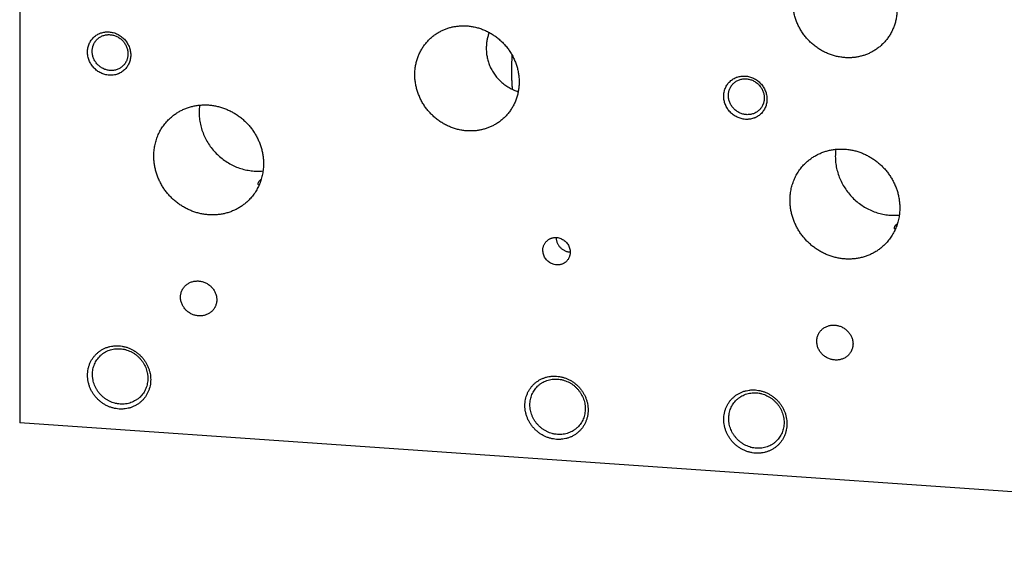
# Model space of a CAD drawing. Units: inches. Extents: x 0.3 to 21.7, y 0.3 to 16.7.
# Drawn here: x 6 to 10.7, y 5.9 to 8.5 of the extents above; entities that cross this region are included whole.
import ezdxf

# ---------------------------------------------------------------- set-up
doc = ezdxf.new("R2010")
doc.units = ezdxf.units.IN
doc.header["$LTSCALE"] = 1.21
doc.header["$MEASUREMENT"] = 0
doc.layers.get('0').update_dxf_attribs({"linetype": 'CONTINUOUS'})

msp = doc.modelspace()

# ---------------------------------------------------------------- linework, layer by layer
at = {"color": 7, "linetype": 'CONTINUOUS'}
for p, q in [((5.9559, 10.3356), (5.9559, 6.5198)), ((6.7374, 7.1247), (6.7372, 7.1302)), ((6.913, 7.1235), (6.9132, 7.118)), ((9.8283, 6.9103), (9.8281, 6.9159)), ((10.004, 6.9092), (10.0042, 6.9036)), ((15.2288, 5.8768), (5.9559, 6.5198))]:
    msp.add_line(p, q, dxfattribs=at)
for centre, radius, start, end in [((7.0904, 8.028), 0.263, 172.4237, 180.0171), ((10.1813, 7.8137), 0.263, 172.4237, 180.0171), ((8.6331, 7.4161), 0.0667, 266.0326, 267.635)]:
    msp.add_arc(centre, radius, start, end, dxfattribs=at)
for points, knots in [([(9.9648, 8.8033), (9.9717, 8.8028), (9.9853, 8.8013), (10.0056, 8.7974), (10.0257, 8.7919), (10.0453, 8.7848), (10.0644, 8.7762), (10.0829, 8.7661), (10.1006, 8.7546), (10.1174, 8.7418), (10.1332, 8.7277), (10.1479, 8.7125), (10.1614, 8.6962), (10.1736, 8.6789), (10.1845, 8.6609), (10.194, 8.6421), (10.202, 8.6227), (10.2085, 8.6029), (10.2134, 8.5827), (10.2167, 8.5623), (10.2183, 8.5417), (10.2184, 8.5213), (10.2168, 8.501), (10.2136, 8.481), (10.2088, 8.4614), (10.2024, 8.4424), (10.1945, 8.4241), (10.1851, 8.4066), (10.1761, 8.3927), (10.1682, 8.3821), (10.1599, 8.3719), (10.1487, 8.3599), (10.1365, 8.3488), (10.1262, 8.3406), (10.1155, 8.3329), (10.1071, 8.3276), (10.1014, 8.3243)], [0, 0, 0, 0, 0.031269, 0.062707, 0.094308, 0.126057, 0.157939, 0.189933, 0.222018, 0.254168, 0.28636, 0.318564, 0.350755, 0.382906, 0.414991, 0.446988, 0.478873, 0.510627, 0.542236, 0.573687, 0.60497, 0.636083, 0.667023, 0.697797, 0.728412, 0.758881, 0.789221, 0.819452, 0.849597, 0.864649, 0.879689, 0.909742, 0.939791, 0.954827, 0.969872, 1, 1, 1, 1]), ([(9.9648, 8.2936), (9.958, 8.2941), (9.9443, 8.2956), (9.924, 8.2995), (9.904, 8.305), (9.8844, 8.3121), (9.8653, 8.3207), (9.8468, 8.3308), (9.8291, 8.3423), (9.8123, 8.3551), (9.7965, 8.3692), (9.7818, 8.3844), (9.7683, 8.4007), (9.7561, 8.418), (9.7452, 8.436), (9.7357, 8.4548), (9.7277, 8.4742), (9.7212, 8.494), (9.7163, 8.5142), (9.713, 8.5346), (9.7113, 8.5552), (9.7113, 8.5756), (9.7129, 8.5959), (9.7161, 8.6159), (9.7209, 8.6354), (9.7272, 8.6545), (9.7352, 8.6728), (9.7445, 8.6903), (9.7536, 8.7042), (9.7615, 8.7148), (9.7698, 8.725), (9.781, 8.737), (9.7932, 8.7481), (9.8035, 8.7563), (9.8142, 8.764), (9.8226, 8.7693), (9.8283, 8.7726)], [0, 0, 0, 0, 0.031269, 0.062707, 0.094308, 0.126057, 0.157938, 0.189933, 0.222018, 0.254168, 0.286359, 0.318564, 0.350755, 0.382906, 0.414991, 0.446988, 0.478873, 0.510627, 0.542236, 0.573687, 0.60497, 0.636083, 0.667023, 0.697797, 0.728412, 0.758881, 0.789221, 0.819452, 0.849597, 0.864649, 0.879689, 0.909742, 0.939791, 0.954827, 0.969872, 1, 1, 1, 1]), ([(6.3901, 8.2083), (6.3867, 8.2085), (6.3798, 8.2094), (6.3696, 8.2116), (6.3596, 8.2148), (6.3498, 8.2189), (6.3405, 8.224), (6.3317, 8.2299), (6.3234, 8.2367), (6.3157, 8.2441), (6.3088, 8.2523), (6.3026, 8.261), (6.2973, 8.2702), (6.2929, 8.2798), (6.2894, 8.2898), (6.2869, 8.3), (6.2854, 8.3103), (6.2849, 8.3207), (6.2854, 8.3309), (6.2869, 8.3411), (6.2894, 8.3509), (6.2929, 8.3604), (6.2973, 8.3694), (6.3026, 8.3779), (6.3088, 8.3858), (6.3157, 8.393), (6.3234, 8.3994), (6.3317, 8.405), (6.3391, 8.4089), (6.3452, 8.4116), (6.3515, 8.4139), (6.3596, 8.4162), (6.368, 8.4178), (6.3747, 8.4185), (6.3816, 8.4188), (6.3867, 8.4187), (6.3901, 8.4185)], [0, 0, 0, 0, 0.031402, 0.063008, 0.094805, 0.126771, 0.158878, 0.191093, 0.223381, 0.255701, 0.288015, 0.320281, 0.352462, 0.384523, 0.416432, 0.448163, 0.479699, 0.511026, 0.542141, 0.573048, 0.60376, 0.634295, 0.664682, 0.694954, 0.725149, 0.755309, 0.785476, 0.815693, 0.846002, 0.861207, 0.876448, 0.907042, 0.937821, 0.953289, 0.96881, 1, 1, 1, 1]), ([(7.9923, 8.417), (7.9973, 8.4199), (8.0077, 8.4253), (8.0238, 8.4323), (8.0405, 8.4381), (8.0576, 8.4426), (8.0751, 8.4458), (8.0929, 8.4478), (8.1108, 8.4485), (8.1228, 8.4481), (8.1288, 8.4477)], [0, 0, 0, 0, 0.123311, 0.246989, 0.371105, 0.495719, 0.620884, 0.746637, 0.873005, 1, 1, 1, 1]), ([(8.1288, 8.4477), (8.1356, 8.4472), (8.1493, 8.4457), (8.1696, 8.4418), (8.1897, 8.4363), (8.2093, 8.4292), (8.2284, 8.4206), (8.2468, 8.4105), (8.2645, 8.399), (8.2813, 8.3861), (8.2971, 8.3721), (8.3118, 8.3568), (8.3254, 8.3405), (8.3376, 8.3233), (8.3485, 8.3052), (8.358, 8.2865), (8.366, 8.2671), (8.3724, 8.2472), (8.3773, 8.227), (8.3806, 8.2066), (8.3823, 8.1861), (8.3824, 8.1657), (8.3808, 8.1454), (8.3776, 8.1254), (8.3728, 8.1058), (8.3664, 8.0868), (8.3585, 8.0685), (8.3491, 8.051), (8.3401, 8.0371), (8.3322, 8.0265), (8.3239, 8.0163), (8.3127, 8.0042), (8.3004, 7.9932), (8.2901, 7.985), (8.2795, 7.9772), (8.2711, 7.9719), (8.2654, 7.9686)], [0, 0, 0, 0, 0.031269, 0.062707, 0.094308, 0.126057, 0.157938, 0.189933, 0.222018, 0.254168, 0.286359, 0.318564, 0.350755, 0.382906, 0.414991, 0.446988, 0.478873, 0.510627, 0.542236, 0.573687, 0.60497, 0.636083, 0.667023, 0.697797, 0.728412, 0.758881, 0.789221, 0.819452, 0.849597, 0.864649, 0.879689, 0.909742, 0.939791, 0.954827, 0.969872, 1, 1, 1, 1]), ([(6.3081, 8.3241), (6.3081, 8.3269), (6.3083, 8.3324), (6.3095, 8.3406), (6.3112, 8.3473), (6.3129, 8.3525), (6.3149, 8.3575), (6.3178, 8.3636), (6.3213, 8.3694), (6.3244, 8.3738), (6.3278, 8.378), (6.3306, 8.381), (6.3325, 8.3828)], [0, 0, 0, 0, 0.127337, 0.253841, 0.379557, 0.442164, 0.504604, 0.629006, 0.752932, 0.814783, 0.87657, 1, 1, 1, 1]), ([(6.3325, 8.3828), (6.3345, 8.3848), (6.3388, 8.3885), (6.3457, 8.3933), (6.3531, 8.3974), (6.361, 8.4006), (6.3692, 8.4031), (6.3777, 8.4046), (6.3863, 8.4053), (6.3921, 8.4052), (6.395, 8.405)], [0, 0, 0, 0, 0.123317, 0.246817, 0.370675, 0.49505, 0.620077, 0.745867, 0.872494, 1, 1, 1, 1]), ([(6.3901, 8.4185), (6.3936, 8.4182), (6.4005, 8.4174), (6.4107, 8.4152), (6.4207, 8.412), (6.4304, 8.4078), (6.4398, 8.4028), (6.4486, 8.3969), (6.4569, 8.3901), (6.4646, 8.3827), (6.4715, 8.3745), (6.4777, 8.3658), (6.483, 8.3566), (6.4874, 8.347), (6.4909, 8.337), (6.4934, 8.3268), (6.4949, 8.3165), (6.4954, 8.3061), (6.4949, 8.2958), (6.4934, 8.2857), (6.4909, 8.2759), (6.4874, 8.2664), (6.483, 8.2574), (6.4777, 8.2489), (6.4715, 8.241), (6.4646, 8.2338), (6.4569, 8.2274), (6.4486, 8.2218), (6.4412, 8.2179), (6.4351, 8.2152), (6.4288, 8.2129), (6.4207, 8.2105), (6.4123, 8.209), (6.4056, 8.2083), (6.3987, 8.208), (6.3936, 8.2081), (6.3901, 8.2083)], [0, 0, 0, 0, 0.031402, 0.063008, 0.094805, 0.126771, 0.158878, 0.191093, 0.223381, 0.255701, 0.288015, 0.320281, 0.352462, 0.384523, 0.416432, 0.448163, 0.479699, 0.511026, 0.542141, 0.573048, 0.60376, 0.634295, 0.664682, 0.694954, 0.725149, 0.755309, 0.785476, 0.815693, 0.846002, 0.861207, 0.876448, 0.907042, 0.937821, 0.953289, 0.96881, 1, 1, 1, 1]), ([(6.395, 8.405), (6.3979, 8.4048), (6.4036, 8.4041), (6.412, 8.4023), (6.4203, 8.3997), (6.4283, 8.3962), (6.4361, 8.392), (6.4434, 8.3871), (6.4503, 8.3816), (6.4566, 8.3754), (6.4623, 8.3687), (6.4674, 8.3615), (6.4718, 8.3538), (6.4754, 8.3459), (6.4783, 8.3376), (6.4804, 8.3292), (6.4817, 8.3206), (6.4819, 8.3149), (6.4819, 8.3121)], [0, 0, 0, 0, 0.061448, 0.123298, 0.185519, 0.248071, 0.3109, 0.37394, 0.437122, 0.500368, 0.5636, 0.626741, 0.689714, 0.752452, 0.814893, 0.876987, 0.938697, 1, 1, 1, 1]), ([(8.1288, 7.938), (8.122, 7.9384), (8.1083, 7.9399), (8.088, 7.9438), (8.068, 7.9493), (8.0483, 7.9564), (8.0292, 7.9651), (8.0108, 7.9752), (7.9931, 7.9867), (7.9763, 7.9995), (7.9605, 8.0136), (7.9458, 8.0288), (7.9323, 8.0451), (7.92, 8.0623), (7.9091, 8.0804), (7.8997, 8.0992), (7.8917, 8.1185), (7.8852, 8.1384), (7.8803, 8.1586), (7.877, 8.179), (7.8753, 8.1995), (7.8753, 8.22), (7.8768, 8.2403), (7.88, 8.2603), (7.8848, 8.2798), (7.8912, 8.2988), (7.8991, 8.3171), (7.9085, 8.3347), (7.9175, 8.3485), (7.9254, 8.3591), (7.9338, 8.3693), (7.945, 8.3814), (7.9572, 8.3925), (7.9675, 8.4007), (7.9782, 8.4084), (7.9865, 8.4137), (7.9923, 8.417)], [0, 0, 0, 0, 0.031269, 0.062707, 0.094308, 0.126057, 0.157938, 0.189933, 0.222018, 0.254168, 0.286359, 0.318564, 0.350755, 0.382906, 0.414991, 0.446988, 0.478873, 0.510627, 0.542236, 0.573687, 0.60497, 0.636083, 0.667023, 0.697797, 0.728412, 0.758881, 0.789221, 0.819452, 0.849597, 0.864649, 0.879689, 0.909742, 0.939791, 0.954827, 0.969872, 1, 1, 1, 1]), ([(8.2363, 8.4161), (8.2343, 8.4105), (8.2316, 8.402), (8.2286, 8.3902), (8.2259, 8.3777), (8.2235, 8.3614), (8.2224, 8.3446), (8.2226, 8.3308), (8.2234, 8.3164), (8.2258, 8.2982), (8.231, 8.2763), (8.2387, 8.2545), (8.2489, 8.2334), (8.2616, 8.2132), (8.2766, 8.1942), (8.2936, 8.1769), (8.3125, 8.1614), (8.333, 8.148), (8.3548, 8.1367), (8.37, 8.1307), (8.3778, 8.1281)], [0, 0, 0, 0, 0.049377, 0.075084, 0.101439, 0.155999, 0.212903, 0.242187, 0.271989, 0.333025, 0.395804, 0.460076, 0.52558, 0.592053, 0.659255, 0.726973, 0.795033, 0.863292, 0.931642, 1, 1, 1, 1]), ([(6.395, 8.2312), (6.3922, 8.2314), (6.3864, 8.232), (6.378, 8.2339), (6.3697, 8.2365), (6.3617, 8.24), (6.354, 8.2442), (6.3466, 8.2491), (6.3398, 8.2546), (6.3334, 8.2608), (6.3277, 8.2675), (6.3226, 8.2747), (6.3182, 8.2824), (6.3146, 8.2903), (6.3117, 8.2986), (6.3096, 8.307), (6.3084, 8.3155), (6.3081, 8.3213), (6.3081, 8.3241)], [0, 0, 0, 0, 0.061448, 0.123298, 0.185519, 0.248071, 0.3109, 0.37394, 0.437122, 0.500368, 0.5636, 0.626741, 0.689714, 0.752452, 0.814893, 0.876987, 0.938697, 1, 1, 1, 1]), ([(10.1014, 8.3243), (10.0963, 8.3214), (10.086, 8.3159), (10.0698, 8.309), (10.0532, 8.3032), (10.036, 8.2987), (10.0185, 8.2954), (10.0008, 8.2935), (9.9828, 8.2928), (9.9708, 8.2932), (9.9648, 8.2936)], [0, 0, 0, 0, 0.123311, 0.246989, 0.371105, 0.495719, 0.620884, 0.746637, 0.873005, 1, 1, 1, 1]), ([(6.4819, 8.3121), (6.4819, 8.3093), (6.4817, 8.3038), (6.4805, 8.2956), (6.4788, 8.2889), (6.4771, 8.2837), (6.4752, 8.2787), (6.4722, 8.2725), (6.4687, 8.2668), (6.4656, 8.2624), (6.4622, 8.2582), (6.4595, 8.2552), (6.4575, 8.2534)], [0, 0, 0, 0, 0.127337, 0.253841, 0.379557, 0.442164, 0.504604, 0.629006, 0.752932, 0.814783, 0.87657, 1, 1, 1, 1]), ([(8.3477, 8.3057), (8.3472, 8.2998), (8.3463, 8.2877), (8.3455, 8.2694), (8.345, 8.2505), (8.3449, 8.2378), (8.3449, 8.2314)], [0, 0, 0, 0, 0.240103, 0.48743, 0.741056, 1, 1, 1, 1]), ([(6.4575, 8.2534), (6.4555, 8.2514), (6.4513, 8.2477), (6.4443, 8.2429), (6.4369, 8.2388), (6.429, 8.2356), (6.4208, 8.2331), (6.4123, 8.2316), (6.4037, 8.2308), (6.3979, 8.231), (6.395, 8.2312)], [0, 0, 0, 0, 0.123317, 0.246817, 0.370675, 0.49505, 0.620077, 0.745867, 0.872494, 1, 1, 1, 1]), ([(8.3449, 8.2314), (8.3449, 8.2239), (8.345, 8.2088), (8.3457, 8.186), (8.3468, 8.1631), (8.348, 8.1478), (8.3487, 8.1401)], [0, 0, 0, 0, 0.246157, 0.495718, 0.747426, 1, 1, 1, 1]), ([(9.4811, 7.9939), (9.4777, 7.9942), (9.4708, 7.995), (9.4605, 7.9972), (9.4505, 8.0004), (9.4408, 8.0046), (9.4315, 8.0097), (9.4226, 8.0156), (9.4143, 8.0223), (9.4067, 8.0298), (9.3997, 8.0379), (9.3936, 8.0466), (9.3883, 8.0558), (9.3839, 8.0655), (9.3804, 8.0754), (9.3779, 8.0856), (9.3764, 8.0959), (9.3758, 8.1063), (9.3763, 8.1166), (9.3779, 8.1267), (9.3804, 8.1365), (9.3838, 8.146), (9.3883, 8.1551), (9.3936, 8.1636), (9.3997, 8.1714), (9.4067, 8.1786), (9.4143, 8.185), (9.4226, 8.1906), (9.43, 8.1945), (9.4362, 8.1972), (9.4425, 8.1995), (9.4506, 8.2019), (9.4589, 8.2034), (9.4657, 8.2041), (9.4725, 8.2045), (9.4777, 8.2044), (9.4811, 8.2041)], [0, 0, 0, 0, 0.031402, 0.063008, 0.094805, 0.126771, 0.158878, 0.191093, 0.223381, 0.255701, 0.288015, 0.320281, 0.352462, 0.384523, 0.416432, 0.448163, 0.479699, 0.511026, 0.542141, 0.573048, 0.60376, 0.634295, 0.664682, 0.694954, 0.725149, 0.755309, 0.785476, 0.815693, 0.846002, 0.861207, 0.876448, 0.907042, 0.937821, 0.953289, 0.96881, 1, 1, 1, 1]), ([(9.4234, 8.1685), (9.4255, 8.1704), (9.4297, 8.1741), (9.4367, 8.1789), (9.4441, 8.183), (9.452, 8.1863), (9.4602, 8.1887), (9.4686, 8.1903), (9.4773, 8.191), (9.4831, 8.1909), (9.486, 8.1907)], [0, 0, 0, 0, 0.123317, 0.246817, 0.370675, 0.49505, 0.620077, 0.745867, 0.872494, 1, 1, 1, 1]), ([(9.4811, 8.2041), (9.4846, 8.2039), (9.4915, 8.2031), (9.5017, 8.2008), (9.5117, 8.1976), (9.5214, 8.1935), (9.5307, 8.1884), (9.5396, 8.1825), (9.5479, 8.1758), (9.5555, 8.1683), (9.5625, 8.1602), (9.5686, 8.1515), (9.5739, 8.1422), (9.5783, 8.1326), (9.5818, 8.1226), (9.5843, 8.1124), (9.5859, 8.1021), (9.5864, 8.0918), (9.5859, 8.0815), (9.5844, 8.0714), (9.5818, 8.0615), (9.5784, 8.052), (9.5739, 8.043), (9.5686, 8.0345), (9.5625, 8.0266), (9.5555, 8.0194), (9.5479, 8.013), (9.5396, 8.0074), (9.5322, 8.0035), (9.5261, 8.0009), (9.5198, 7.9985), (9.5116, 7.9962), (9.5033, 7.9947), (9.4965, 7.994), (9.4897, 7.9936), (9.4845, 7.9937), (9.4811, 7.9939)], [0, 0, 0, 0, 0.031402, 0.063008, 0.094805, 0.126771, 0.158878, 0.191093, 0.223381, 0.255701, 0.288015, 0.320281, 0.352462, 0.384523, 0.416432, 0.448163, 0.479699, 0.511026, 0.542141, 0.573048, 0.60376, 0.634295, 0.664682, 0.694954, 0.725149, 0.755309, 0.785476, 0.815693, 0.846002, 0.861207, 0.876448, 0.907042, 0.937821, 0.953289, 0.96881, 1, 1, 1, 1]), ([(9.486, 8.1907), (9.4888, 8.1905), (9.4945, 8.1898), (9.503, 8.1879), (9.5113, 8.1853), (9.5193, 8.1819), (9.527, 8.1777), (9.5344, 8.1728), (9.5412, 8.1672), (9.5475, 8.161), (9.5533, 8.1543), (9.5584, 8.1471), (9.5628, 8.1395), (9.5664, 8.1315), (9.5693, 8.1233), (9.5714, 8.1148), (9.5726, 8.1063), (9.5729, 8.1006), (9.5729, 8.0977)], [0, 0, 0, 0, 0.061448, 0.123298, 0.185519, 0.248071, 0.3109, 0.37394, 0.437122, 0.500368, 0.5636, 0.626741, 0.689714, 0.752452, 0.814893, 0.876987, 0.938697, 1, 1, 1, 1]), ([(9.399, 8.1098), (9.399, 8.1125), (9.3993, 8.1181), (9.4005, 8.1263), (9.4022, 8.1329), (9.4039, 8.1381), (9.4058, 8.1432), (9.4087, 8.1493), (9.4123, 8.1551), (9.4154, 8.1594), (9.4188, 8.1636), (9.4215, 8.1666), (9.4234, 8.1685)], [0, 0, 0, 0, 0.127337, 0.253841, 0.379557, 0.442164, 0.504604, 0.629006, 0.752932, 0.814783, 0.87657, 1, 1, 1, 1]), ([(9.486, 8.0168), (9.4831, 8.017), (9.4774, 8.0177), (9.469, 8.0195), (9.4607, 8.0222), (9.4526, 8.0256), (9.4449, 8.0298), (9.4376, 8.0347), (9.4307, 8.0403), (9.4244, 8.0464), (9.4187, 8.0532), (9.4136, 8.0604), (9.4092, 8.068), (9.4055, 8.076), (9.4027, 8.0842), (9.4006, 8.0926), (9.3993, 8.1012), (9.399, 8.1069), (9.399, 8.1098)], [0, 0, 0, 0, 0.061448, 0.123298, 0.185519, 0.248071, 0.3109, 0.37394, 0.437122, 0.500368, 0.5636, 0.626741, 0.689714, 0.752452, 0.814893, 0.876987, 0.938697, 1, 1, 1, 1]), ([(9.5729, 8.0977), (9.5729, 8.0949), (9.5726, 8.0894), (9.5714, 8.0812), (9.5698, 8.0746), (9.5681, 8.0694), (9.5661, 8.0643), (9.5632, 8.0582), (9.5597, 8.0524), (9.5565, 8.048), (9.5532, 8.0438), (9.5504, 8.0409), (9.5485, 8.039)], [0, 0, 0, 0, 0.127337, 0.253841, 0.379557, 0.442164, 0.504604, 0.629006, 0.752932, 0.814783, 0.87657, 1, 1, 1, 1]), ([(6.6821, 7.9954), (6.6867, 7.9998), (6.6938, 8.0062), (6.7038, 8.0141), (6.7142, 8.0216), (6.7276, 8.0302), (6.7417, 8.0377), (6.7534, 8.0431), (6.7653, 8.048), (6.7805, 8.0533), (6.7993, 8.0583), (6.8185, 8.0617), (6.838, 8.0638), (6.8577, 8.0644), (6.8774, 8.0635), (6.8972, 8.0611), (6.9168, 8.0573), (6.9362, 8.052), (6.9553, 8.0454), (6.9739, 8.0373), (6.9919, 8.028), (7.0093, 8.0174), (7.026, 8.0056), (7.0418, 7.9926), (7.0567, 7.9786), (7.0706, 7.9635), (7.0834, 7.9476), (7.0951, 7.9308), (7.1055, 7.9132), (7.1147, 7.8951), (7.1226, 7.8764), (7.129, 7.8572), (7.1341, 7.8378), (7.1378, 7.8181), (7.14, 7.7983), (7.1405, 7.785), (7.1405, 7.7784)], [0, 0, 0, 0, 0.029942, 0.044924, 0.059915, 0.089929, 0.120015, 0.135093, 0.150197, 0.180485, 0.210899, 0.241453, 0.272156, 0.303015, 0.334033, 0.36521, 0.396542, 0.42802, 0.459636, 0.491376, 0.523223, 0.555161, 0.587168, 0.619225, 0.651308, 0.683396, 0.715464, 0.747492, 0.779456, 0.811338, 0.843118, 0.874779, 0.906308, 0.937693, 0.968925, 1, 1, 1, 1]), ([(9.5485, 8.039), (9.5465, 8.037), (9.5422, 8.0334), (9.5353, 8.0285), (9.5278, 8.0245), (9.52, 8.0212), (9.5118, 8.0188), (9.5033, 8.0172), (9.4947, 8.0165), (9.4889, 8.0166), (9.486, 8.0168)], [0, 0, 0, 0, 0.123317, 0.246817, 0.370675, 0.49505, 0.620077, 0.745867, 0.872494, 1, 1, 1, 1]), ([(6.6073, 7.8154), (6.6073, 7.8239), (6.6081, 7.8408), (6.6118, 7.8659), (6.6179, 7.8904), (6.6263, 7.914), (6.637, 7.9366), (6.6499, 7.9578), (6.6649, 7.9776), (6.6762, 7.9897), (6.6821, 7.9954)], [0, 0, 0, 0, 0.127348, 0.253861, 0.379588, 0.504605, 0.629017, 0.752953, 0.876561, 1, 1, 1, 1]), ([(6.8274, 8.028), (6.8274, 8.0183), (6.8284, 7.9989), (6.8332, 7.9699), (6.8409, 7.9415), (6.8517, 7.9138), (6.8653, 7.8873), (6.8816, 7.8623), (6.9003, 7.8389), (6.9214, 7.8176), (6.9445, 7.7985), (6.9693, 7.7819), (6.9956, 7.7679), (7.0231, 7.7568), (7.0514, 7.7487), (7.0802, 7.7437), (7.1044, 7.7421), (7.1237, 7.7424), (7.1333, 7.743), (7.138, 7.7435)], [0, 0, 0, 0, 0.061475, 0.123398, 0.185739, 0.248449, 0.31146, 0.374693, 0.438059, 0.501463, 0.564808, 0.628002, 0.690956, 0.753593, 0.81585, 0.877682, 0.939059, 0.969587, 1, 1, 1, 1]), ([(8.2654, 7.9686), (8.2603, 7.9657), (8.2499, 7.9603), (8.2338, 7.9533), (8.2171, 7.9476), (8.2, 7.9431), (8.1825, 7.9398), (8.1647, 7.9378), (8.1468, 7.9371), (8.1348, 7.9375), (8.1288, 7.938)], [0, 0, 0, 0, 0.123311, 0.246989, 0.371105, 0.495719, 0.620884, 0.746637, 0.873005, 1, 1, 1, 1]), ([(9.7731, 7.781), (9.7777, 7.7855), (9.7848, 7.7918), (9.7948, 7.7997), (9.8051, 7.8072), (9.8186, 7.8159), (9.8327, 7.8234), (9.8443, 7.8288), (9.8562, 7.8337), (9.8715, 7.839), (9.8902, 7.8439), (9.9094, 7.8474), (9.9289, 7.8494), (9.9486, 7.85), (9.9684, 7.8491), (9.9882, 7.8467), (10.0078, 7.8429), (10.0272, 7.8377), (10.0462, 7.831), (10.0648, 7.823), (10.0829, 7.8136), (10.1003, 7.803), (10.117, 7.7912), (10.1328, 7.7782), (10.1477, 7.7642), (10.1616, 7.7492), (10.1744, 7.7332), (10.1861, 7.7164), (10.1965, 7.6989), (10.2057, 7.6807), (10.2135, 7.662), (10.22, 7.6429), (10.2251, 7.6234), (10.2287, 7.6037), (10.2309, 7.5839), (10.2314, 7.5706), (10.2314, 7.564)], [0, 0, 0, 0, 0.029942, 0.044924, 0.059915, 0.089929, 0.120015, 0.135093, 0.150197, 0.180485, 0.210899, 0.241453, 0.272156, 0.303015, 0.334033, 0.36521, 0.396542, 0.42802, 0.459636, 0.491376, 0.523223, 0.555161, 0.587168, 0.619225, 0.651308, 0.683396, 0.715464, 0.747492, 0.779456, 0.811338, 0.843118, 0.874779, 0.906308, 0.937693, 0.968925, 1, 1, 1, 1]), ([(7.0656, 7.5984), (7.0611, 7.5939), (7.0539, 7.5876), (7.0439, 7.5797), (7.0336, 7.5722), (7.0201, 7.5636), (7.006, 7.556), (6.9944, 7.5507), (6.9825, 7.5457), (6.9673, 7.5404), (6.9485, 7.5355), (6.9293, 7.532), (6.9098, 7.53), (6.8901, 7.5294), (6.8703, 7.5303), (6.8506, 7.5327), (6.8309, 7.5365), (6.8115, 7.5418), (6.7925, 7.5484), (6.7739, 7.5564), (6.7558, 7.5658), (6.7384, 7.5764), (6.7218, 7.5882), (6.7059, 7.6012), (6.691, 7.6152), (6.6771, 7.6303), (6.6643, 7.6462), (6.6527, 7.663), (6.6422, 7.6805), (6.633, 7.6987), (6.6252, 7.7174), (6.6187, 7.7365), (6.6136, 7.756), (6.61, 7.7757), (6.6078, 7.7955), (6.6073, 7.8088), (6.6073, 7.8154)], [0, 0, 0, 0, 0.029942, 0.044924, 0.059915, 0.089929, 0.120015, 0.135093, 0.150197, 0.180485, 0.210899, 0.241453, 0.272156, 0.303015, 0.334033, 0.36521, 0.396542, 0.42802, 0.459636, 0.491376, 0.523223, 0.555161, 0.587168, 0.619225, 0.651308, 0.683396, 0.715464, 0.747492, 0.779456, 0.811338, 0.843118, 0.874779, 0.906308, 0.937693, 0.968925, 1, 1, 1, 1]), ([(9.9183, 7.8136), (9.9183, 7.8039), (9.9194, 7.7845), (9.9241, 7.7556), (9.9319, 7.7271), (9.9426, 7.6995), (9.9562, 7.673), (9.9725, 7.6479), (9.9913, 7.6245), (10.0124, 7.6032), (10.0354, 7.5841), (10.0603, 7.5675), (10.0866, 7.5536), (10.1141, 7.5425), (10.1424, 7.5344), (10.1712, 7.5293), (10.1954, 7.5277), (10.2147, 7.528), (10.2242, 7.5287), (10.229, 7.5291)], [0, 0, 0, 0, 0.061475, 0.123398, 0.185739, 0.248449, 0.31146, 0.374693, 0.438059, 0.501463, 0.564808, 0.628002, 0.690956, 0.753593, 0.81585, 0.877682, 0.939059, 0.969587, 1, 1, 1, 1]), ([(7.1405, 7.7784), (7.1405, 7.7699), (7.1397, 7.7529), (7.136, 7.7278), (7.1299, 7.7034), (7.1215, 7.6797), (7.1107, 7.6572), (7.0978, 7.6359), (7.0828, 7.6162), (7.0716, 7.6041), (7.0656, 7.5984)], [0, 0, 0, 0, 0.127348, 0.253861, 0.379588, 0.504605, 0.629017, 0.752953, 0.876561, 1, 1, 1, 1]), ([(9.6982, 7.601), (9.6982, 7.6095), (9.6991, 7.6265), (9.7027, 7.6516), (9.7088, 7.6761), (9.7173, 7.6997), (9.728, 7.7222), (9.7409, 7.7435), (9.7559, 7.7632), (9.7672, 7.7753), (9.7731, 7.781)], [0, 0, 0, 0, 0.127348, 0.253861, 0.379588, 0.504605, 0.629017, 0.752953, 0.876561, 1, 1, 1, 1]), ([(7.1141, 7.6807), (7.1141, 7.6815), (7.1142, 7.6826), (7.1146, 7.6842), (7.1152, 7.6859), (7.1162, 7.6881), (7.1179, 7.6909), (7.12, 7.6938), (7.1227, 7.6969), (7.1257, 7.7001), (7.128, 7.7022), (7.1292, 7.7032)], [0, 0, 0, 0, 0.080675, 0.124854, 0.171878, 0.275099, 0.391496, 0.521777, 0.666424, 0.825757, 1, 1, 1, 1]), ([(7.1183, 7.6741), (7.1179, 7.6742), (7.1173, 7.6746), (7.1164, 7.6752), (7.1157, 7.6759), (7.1151, 7.6768), (7.1147, 7.6776), (7.1143, 7.6786), (7.1141, 7.6796), (7.1141, 7.6803), (7.1141, 7.6807)], [0, 0, 0, 0, 0.133743, 0.260732, 0.382967, 0.502647, 0.622034, 0.743356, 0.868724, 1, 1, 1, 1]), ([(10.1566, 7.384), (10.152, 7.3796), (10.1449, 7.3732), (10.1349, 7.3653), (10.1246, 7.3578), (10.1111, 7.3492), (10.097, 7.3417), (10.0854, 7.3363), (10.0735, 7.3314), (10.0582, 7.3261), (10.0394, 7.3212), (10.0203, 7.3177), (10.0008, 7.3156), (9.9811, 7.3151), (9.9613, 7.316), (9.9415, 7.3183), (9.9219, 7.3221), (9.9025, 7.3274), (9.8834, 7.334), (9.8648, 7.3421), (9.8468, 7.3514), (9.8294, 7.362), (9.8127, 7.3738), (9.7969, 7.3868), (9.782, 7.4009), (9.7681, 7.4159), (9.7553, 7.4319), (9.7436, 7.4486), (9.7332, 7.4662), (9.724, 7.4843), (9.7162, 7.503), (9.7097, 7.5222), (9.7046, 7.5416), (9.7009, 7.5613), (9.6987, 7.5812), (9.6982, 7.5944), (9.6982, 7.601)], [0, 0, 0, 0, 0.029942, 0.044924, 0.059915, 0.089929, 0.120015, 0.135093, 0.150197, 0.180485, 0.210899, 0.241453, 0.272156, 0.303015, 0.334033, 0.36521, 0.396542, 0.42802, 0.459636, 0.491376, 0.523223, 0.555161, 0.587168, 0.619225, 0.651308, 0.683396, 0.715464, 0.747492, 0.779456, 0.811338, 0.843118, 0.874779, 0.906308, 0.937693, 0.968925, 1, 1, 1, 1]), ([(10.2314, 7.564), (10.2314, 7.5555), (10.2306, 7.5386), (10.227, 7.5135), (10.2209, 7.489), (10.2124, 7.4654), (10.2017, 7.4428), (10.1888, 7.4216), (10.1738, 7.4018), (10.1625, 7.3897), (10.1566, 7.384)], [0, 0, 0, 0, 0.127348, 0.253861, 0.379588, 0.504605, 0.629017, 0.752953, 0.876561, 1, 1, 1, 1]), ([(10.2051, 7.4664), (10.2051, 7.4671), (10.2052, 7.4683), (10.2056, 7.4698), (10.2062, 7.4715), (10.2072, 7.4737), (10.2089, 7.4765), (10.211, 7.4794), (10.2136, 7.4825), (10.2167, 7.4857), (10.2189, 7.4878), (10.2201, 7.4889)], [0, 0, 0, 0, 0.080675, 0.124854, 0.171878, 0.275098, 0.391496, 0.521776, 0.666423, 0.825757, 1, 1, 1, 1]), ([(10.2092, 7.4597), (10.2089, 7.4599), (10.2083, 7.4602), (10.2074, 7.4609), (10.2067, 7.4616), (10.2061, 7.4624), (10.2056, 7.4633), (10.2053, 7.4642), (10.2051, 7.4653), (10.2051, 7.466), (10.2051, 7.4664)], [0, 0, 0, 0, 0.133744, 0.260733, 0.382968, 0.502648, 0.622035, 0.743357, 0.868725, 1, 1, 1, 1]), ([(8.5161, 7.4031), (8.5172, 7.4042), (8.5196, 7.4063), (8.5234, 7.4092), (8.5274, 7.4117), (8.5316, 7.414), (8.536, 7.4159), (8.5406, 7.4175), (8.5453, 7.4187), (8.5517, 7.4199), (8.5598, 7.4204), (8.5697, 7.4196), (8.5795, 7.4173), (8.5889, 7.4137), (8.5977, 7.4087), (8.6058, 7.4025), (8.613, 7.3952), (8.6192, 7.3871), (8.6241, 7.3782), (8.6276, 7.3687), (8.6298, 7.3589), (8.6303, 7.3523), (8.6303, 7.349)], [0, 0, 0, 0, 0.029957, 0.059938, 0.089968, 0.120068, 0.15026, 0.180563, 0.210992, 0.24156, 0.30311, 0.365293, 0.428094, 0.49144, 0.555218, 0.619275, 0.683439, 0.747528, 0.811367, 0.8748, 0.937703, 1, 1, 1, 1]), ([(8.562, 7.4201), (8.562, 7.4179), (8.5623, 7.4135), (8.5633, 7.4071), (8.5649, 7.4006), (8.5671, 7.3944), (8.5699, 7.3883), (8.5744, 7.3806), (8.5814, 7.3718), (8.5898, 7.3643), (8.5972, 7.3594), (8.6031, 7.3562), (8.6092, 7.3536), (8.6155, 7.3516), (8.622, 7.3502), (8.6263, 7.3497), (8.6285, 7.3495)], [0, 0, 0, 0, 0.061346, 0.123095, 0.185223, 0.247694, 0.310456, 0.373449, 0.499717, 0.626028, 0.689073, 0.751905, 0.814461, 0.876688, 0.938543, 1, 1, 1, 1]), ([(8.4974, 7.3582), (8.4974, 7.3603), (8.4976, 7.3645), (8.4985, 7.3708), (8.5, 7.3769), (8.5021, 7.3828), (8.5048, 7.3884), (8.508, 7.3937), (8.5118, 7.3986), (8.5146, 7.4016), (8.5161, 7.4031)], [0, 0, 0, 0, 0.127345, 0.253862, 0.379587, 0.504605, 0.629017, 0.752953, 0.876561, 1, 1, 1, 1]), ([(8.6117, 7.3041), (8.6105, 7.303), (8.6081, 7.3009), (8.6043, 7.298), (8.6003, 7.2954), (8.5961, 7.2932), (8.5917, 7.2912), (8.5871, 7.2897), (8.5825, 7.2884), (8.5761, 7.2873), (8.5679, 7.2867), (8.558, 7.2876), (8.5482, 7.2898), (8.5388, 7.2935), (8.53, 7.2985), (8.5219, 7.3047), (8.5147, 7.3119), (8.5086, 7.3201), (8.5037, 7.329), (8.5001, 7.3385), (8.4979, 7.3483), (8.4974, 7.3549), (8.4974, 7.3582)], [0, 0, 0, 0, 0.029957, 0.059938, 0.089968, 0.120068, 0.15026, 0.180563, 0.210992, 0.24156, 0.30311, 0.365293, 0.428094, 0.49144, 0.555218, 0.619275, 0.683439, 0.747528, 0.811367, 0.8748, 0.937703, 1, 1, 1, 1]), ([(8.6303, 7.349), (8.6303, 7.3469), (8.6301, 7.3426), (8.6292, 7.3364), (8.6277, 7.3303), (8.6256, 7.3244), (8.6229, 7.3188), (8.6197, 7.3135), (8.616, 7.3085), (8.6131, 7.3055), (8.6117, 7.3041)], [0, 0, 0, 0, 0.127345, 0.253862, 0.379587, 0.504605, 0.629017, 0.752953, 0.876561, 1, 1, 1, 1]), ([(6.7372, 7.1302), (6.7372, 7.133), (6.7374, 7.1371), (6.7381, 7.1426), (6.7391, 7.1479), (6.7408, 7.1545), (6.7432, 7.1608), (6.7455, 7.1657), (6.7481, 7.1704), (6.7518, 7.1761), (6.7568, 7.1823), (6.7625, 7.188), (6.7687, 7.1931), (6.7754, 7.1975), (6.7826, 7.2013), (6.7901, 7.2043), (6.7979, 7.2066), (6.806, 7.2081), (6.8142, 7.209), (6.8225, 7.209), (6.8308, 7.2083), (6.839, 7.2068), (6.8472, 7.2046), (6.8552, 7.2017), (6.8629, 7.1981), (6.8703, 7.1938), (6.8773, 7.1889), (6.8838, 7.1833), (6.8899, 7.1772), (6.8954, 7.1706), (6.9002, 7.1635), (6.9043, 7.156), (6.9077, 7.1482), (6.9104, 7.1401), (6.9122, 7.1319), (6.9128, 7.1263), (6.913, 7.1235)], [0, 0, 0, 0, 0.03111, 0.046589, 0.062014, 0.092706, 0.123221, 0.138426, 0.153599, 0.183856, 0.214042, 0.244199, 0.274371, 0.304595, 0.33491, 0.365346, 0.395932, 0.426687, 0.457627, 0.488761, 0.520091, 0.551613, 0.583319, 0.615193, 0.647215, 0.67936, 0.711599, 0.743897, 0.776219, 0.808527, 0.84078, 0.87294, 0.904972, 0.936842, 0.968524, 1, 1, 1, 1]), ([(6.9132, 7.118), (6.9132, 7.1152), (6.913, 7.1111), (6.9123, 7.1057), (6.9113, 7.1003), (6.9096, 7.0937), (6.9072, 7.0874), (6.9049, 7.0825), (6.9023, 7.0778), (6.8986, 7.0721), (6.8936, 7.0659), (6.8879, 7.0602), (6.8817, 7.0551), (6.8749, 7.0507), (6.8678, 7.047), (6.8603, 7.0439), (6.8525, 7.0416), (6.8444, 7.0401), (6.8362, 7.0393), (6.8279, 7.0392), (6.8196, 7.0399), (6.8114, 7.0414), (6.8032, 7.0436), (6.7952, 7.0465), (6.7875, 7.0501), (6.7801, 7.0544), (6.7731, 7.0593), (6.7666, 7.0649), (6.7605, 7.071), (6.755, 7.0777), (6.7502, 7.0847), (6.7461, 7.0922), (6.7427, 7.1), (6.74, 7.1081), (6.7382, 7.1163), (6.7375, 7.1219), (6.7374, 7.1247)], [0, 0, 0, 0, 0.03111, 0.046589, 0.062014, 0.092706, 0.123221, 0.138426, 0.153599, 0.183856, 0.214042, 0.244199, 0.274371, 0.304595, 0.33491, 0.365346, 0.395932, 0.426687, 0.457627, 0.488761, 0.520091, 0.551613, 0.583319, 0.615193, 0.647215, 0.67936, 0.711599, 0.743897, 0.776219, 0.808527, 0.84078, 0.87294, 0.904972, 0.936842, 0.968524, 1, 1, 1, 1]), ([(9.8281, 6.9159), (9.8281, 6.9186), (9.8283, 6.9227), (9.8291, 6.9282), (9.83, 6.9336), (9.8318, 6.9401), (9.8342, 6.9465), (9.8365, 6.9514), (9.8391, 6.9561), (9.8427, 6.9617), (9.8478, 6.968), (9.8534, 6.9737), (9.8597, 6.9787), (9.8664, 6.9832), (9.8736, 6.9869), (9.8811, 6.9899), (9.8889, 6.9922), (9.8969, 6.9938), (9.9051, 6.9946), (9.9134, 6.9946), (9.9217, 6.9939), (9.93, 6.9925), (9.9382, 6.9903), (9.9461, 6.9874), (9.9538, 6.9838), (9.9612, 6.9795), (9.9682, 6.9745), (9.9748, 6.969), (9.9808, 6.9628), (9.9863, 6.9562), (9.9911, 6.9491), (9.9953, 6.9416), (9.9987, 6.9338), (10.0013, 6.9257), (10.0032, 6.9175), (10.0038, 6.9119), (10.004, 6.9092)], [0, 0, 0, 0, 0.03111, 0.046589, 0.062014, 0.092706, 0.123221, 0.138426, 0.153599, 0.183856, 0.214042, 0.244199, 0.274371, 0.304595, 0.33491, 0.365346, 0.395932, 0.426687, 0.457627, 0.488761, 0.520091, 0.551613, 0.583319, 0.615193, 0.647215, 0.67936, 0.711599, 0.743897, 0.776219, 0.808527, 0.84078, 0.87294, 0.904972, 0.936842, 0.968524, 1, 1, 1, 1]), ([(6.4388, 6.5872), (6.4338, 6.5875), (6.4237, 6.5887), (6.4088, 6.592), (6.3942, 6.5967), (6.38, 6.6027), (6.3687, 6.6089), (6.3599, 6.6144), (6.3514, 6.6204), (6.3414, 6.6286), (6.3321, 6.6377), (6.3251, 6.6454), (6.3186, 6.6535), (6.3111, 6.6641), (6.3033, 6.6775), (6.2969, 6.6916), (6.2918, 6.7061), (6.2882, 6.721), (6.2859, 6.7361), (6.2852, 6.7512), (6.2859, 6.7662), (6.2881, 6.781), (6.2918, 6.7953), (6.2969, 6.8092), (6.3033, 6.8224), (6.3111, 6.8348), (6.3201, 6.8463), (6.3302, 6.8568), (6.3414, 6.8661), (6.3535, 6.8743), (6.3643, 6.88), (6.3732, 6.8839), (6.3824, 6.8873), (6.3943, 6.8907), (6.4064, 6.8929), (6.4163, 6.8939), (6.4263, 6.8945), (6.4338, 6.8943), (6.4388, 6.894)], [0, 0, 0, 0, 0.031401, 0.063007, 0.094804, 0.126769, 0.158875, 0.174975, 0.191099, 0.223385, 0.255705, 0.271869, 0.288027, 0.320293, 0.352473, 0.384533, 0.416441, 0.448173, 0.479708, 0.511035, 0.542149, 0.573056, 0.603766, 0.634301, 0.664688, 0.694959, 0.725154, 0.755313, 0.785479, 0.815697, 0.846004, 0.861209, 0.87645, 0.907044, 0.937822, 0.95329, 0.96881, 1, 1, 1, 1]), ([(6.4388, 6.894), (6.4439, 6.8936), (6.4539, 6.8924), (6.4688, 6.8892), (6.4835, 6.8845), (6.4977, 6.8784), (6.509, 6.8723), (6.5177, 6.8667), (6.5262, 6.8608), (6.5363, 6.8526), (6.5456, 6.8435), (6.5525, 6.8357), (6.5591, 6.8277), (6.5666, 6.8171), (6.5743, 6.8036), (6.5808, 6.7896), (6.5858, 6.775), (6.5895, 6.7601), (6.5917, 6.7451), (6.5925, 6.73), (6.5917, 6.715), (6.5895, 6.7002), (6.5859, 6.6858), (6.5808, 6.672), (6.5743, 6.6588), (6.5666, 6.6464), (6.5576, 6.6349), (6.5475, 6.6244), (6.5363, 6.6151), (6.5242, 6.6069), (6.5134, 6.6012), (6.5044, 6.5973), (6.4952, 6.5939), (6.4834, 6.5905), (6.4712, 6.5883), (6.4613, 6.5872), (6.4513, 6.5867), (6.4438, 6.5868), (6.4388, 6.5872)], [0, 0, 0, 0, 0.031401, 0.063007, 0.094804, 0.126769, 0.158875, 0.174975, 0.191099, 0.223385, 0.255705, 0.271869, 0.288027, 0.320293, 0.352473, 0.384533, 0.416441, 0.448173, 0.479708, 0.511035, 0.542149, 0.573056, 0.603766, 0.634301, 0.664688, 0.694959, 0.725154, 0.755313, 0.785479, 0.815697, 0.846004, 0.861209, 0.87645, 0.907044, 0.937822, 0.95329, 0.96881, 1, 1, 1, 1]), ([(10.0042, 6.9036), (10.0042, 6.9009), (10.004, 6.8968), (10.0033, 6.8913), (10.0023, 6.8859), (10.0005, 6.8794), (9.9981, 6.873), (9.9958, 6.8681), (9.9933, 6.8634), (9.9896, 6.8578), (9.9845, 6.8515), (9.9789, 6.8458), (9.9726, 6.8408), (9.9659, 6.8363), (9.9588, 6.8326), (9.9512, 6.8296), (9.9434, 6.8273), (9.9354, 6.8257), (9.9272, 6.8249), (9.9189, 6.8249), (9.9106, 6.8256), (9.9023, 6.827), (9.8942, 6.8292), (9.8862, 6.8321), (9.8785, 6.8357), (9.8711, 6.84), (9.8641, 6.845), (9.8575, 6.8505), (9.8515, 6.8567), (9.846, 6.8633), (9.8412, 6.8704), (9.837, 6.8779), (9.8336, 6.8857), (9.831, 6.8938), (9.8292, 6.902), (9.8285, 6.9076), (9.8283, 6.9103)], [0, 0, 0, 0, 0.03111, 0.046589, 0.062014, 0.092706, 0.123221, 0.138426, 0.153599, 0.183856, 0.214042, 0.244199, 0.274371, 0.304595, 0.33491, 0.365346, 0.395932, 0.426687, 0.457627, 0.488761, 0.520091, 0.551613, 0.583319, 0.615193, 0.647215, 0.67936, 0.711599, 0.743897, 0.776219, 0.808527, 0.84078, 0.87294, 0.904972, 0.936842, 0.968524, 1, 1, 1, 1]), ([(6.3094, 6.7548), (6.3094, 6.7591), (6.3099, 6.7676), (6.3117, 6.7803), (6.3148, 6.7927), (6.319, 6.8046), (6.3244, 6.8159), (6.331, 6.8267), (6.3385, 6.8366), (6.3442, 6.8427), (6.3472, 6.8456)], [0, 0, 0, 0, 0.127348, 0.253861, 0.379588, 0.504605, 0.629017, 0.752953, 0.876561, 1, 1, 1, 1]), ([(6.3472, 6.8456), (6.3503, 6.8486), (6.3569, 6.8543), (6.3676, 6.8618), (6.3792, 6.8681), (6.3913, 6.8731), (6.404, 6.8769), (6.4171, 6.8793), (6.4305, 6.8804), (6.4394, 6.8802), (6.4439, 6.8799)], [0, 0, 0, 0, 0.123317, 0.246817, 0.370675, 0.49505, 0.620077, 0.745867, 0.872493, 1, 1, 1, 1]), ([(6.4439, 6.8799), (6.4483, 6.8796), (6.4549, 6.8788), (6.4636, 6.8772), (6.4723, 6.8751), (6.483, 6.8716), (6.4955, 6.8663), (6.5074, 6.8598), (6.5187, 6.8523), (6.5293, 6.8437), (6.5391, 6.8341), (6.548, 6.8237), (6.5559, 6.8125), (6.5627, 6.8008), (6.5683, 6.7884), (6.5728, 6.7757), (6.5754, 6.7648), (6.577, 6.756), (6.578, 6.7472), (6.5784, 6.7406), (6.5784, 6.7362)], [0, 0, 0, 0, 0.061447, 0.09233, 0.123311, 0.18553, 0.24808, 0.310906, 0.373945, 0.437124, 0.500368, 0.563598, 0.626736, 0.689707, 0.752443, 0.814881, 0.876974, 0.907886, 0.938699, 1, 1, 1, 1]), ([(6.4439, 6.611), (6.4395, 6.6113), (6.4329, 6.6121), (6.4242, 6.6138), (6.4155, 6.6159), (6.4048, 6.6193), (6.3923, 6.6246), (6.3804, 6.6311), (6.3691, 6.6387), (6.3585, 6.6473), (6.3487, 6.6569), (6.3398, 6.6673), (6.3319, 6.6784), (6.3251, 6.6902), (6.3195, 6.7025), (6.315, 6.7153), (6.3124, 6.7262), (6.3108, 6.735), (6.3098, 6.7438), (6.3094, 6.7504), (6.3094, 6.7548)], [0, 0, 0, 0, 0.061447, 0.09233, 0.123311, 0.18553, 0.24808, 0.310906, 0.373945, 0.437124, 0.500368, 0.563598, 0.626736, 0.689707, 0.752443, 0.814881, 0.876974, 0.907886, 0.938699, 1, 1, 1, 1]), ([(8.5639, 6.4398), (8.5588, 6.4402), (8.5488, 6.4414), (8.5338, 6.4446), (8.5192, 6.4493), (8.505, 6.4554), (8.4937, 6.4615), (8.485, 6.4671), (8.4765, 6.473), (8.4664, 6.4812), (8.4571, 6.4903), (8.4502, 6.498), (8.4436, 6.5061), (8.4361, 6.5167), (8.4284, 6.5302), (8.4219, 6.5442), (8.4169, 6.5588), (8.4132, 6.5736), (8.411, 6.5887), (8.4102, 6.6038), (8.411, 6.6188), (8.4132, 6.6336), (8.4168, 6.648), (8.4219, 6.6618), (8.4284, 6.675), (8.4361, 6.6874), (8.4451, 6.6989), (8.4552, 6.7094), (8.4664, 6.7187), (8.4785, 6.7269), (8.4893, 6.7326), (8.4983, 6.7365), (8.5075, 6.7399), (8.5193, 6.7433), (8.5315, 6.7455), (8.5414, 6.7466), (8.5513, 6.7471), (8.5589, 6.7469), (8.5639, 6.7466)], [0, 0, 0, 0, 0.031401, 0.063007, 0.094804, 0.126769, 0.158875, 0.174975, 0.191099, 0.223385, 0.255705, 0.271869, 0.288027, 0.320293, 0.352473, 0.384533, 0.416441, 0.448173, 0.479708, 0.511035, 0.542149, 0.573056, 0.603766, 0.634301, 0.664688, 0.694959, 0.725154, 0.755313, 0.785479, 0.815697, 0.846004, 0.861209, 0.87645, 0.907044, 0.937822, 0.95329, 0.96881, 1, 1, 1, 1]), ([(8.5639, 6.7466), (8.5689, 6.7462), (8.579, 6.7451), (8.5939, 6.7418), (8.6085, 6.7371), (8.6227, 6.7311), (8.634, 6.7249), (8.6428, 6.7194), (8.6512, 6.7134), (8.6613, 6.7052), (8.6706, 6.6961), (8.6776, 6.6884), (8.6841, 6.6803), (8.6916, 6.6697), (8.6993, 6.6563), (8.7058, 6.6422), (8.7109, 6.6277), (8.7145, 6.6128), (8.7168, 6.5977), (8.7175, 6.5826), (8.7168, 6.5676), (8.7146, 6.5528), (8.7109, 6.5385), (8.7058, 6.5246), (8.6994, 6.5114), (8.6916, 6.499), (8.6826, 6.4875), (8.6725, 6.477), (8.6613, 6.4677), (8.6492, 6.4595), (8.6384, 6.4538), (8.6295, 6.4499), (8.6203, 6.4465), (8.6084, 6.4431), (8.5962, 6.4409), (8.5864, 6.4399), (8.5764, 6.4393), (8.5689, 6.4395), (8.5639, 6.4398)], [0, 0, 0, 0, 0.031401, 0.063007, 0.094804, 0.126769, 0.158875, 0.174975, 0.191099, 0.223385, 0.255705, 0.271869, 0.288027, 0.320293, 0.352473, 0.384533, 0.416441, 0.448173, 0.479708, 0.511035, 0.542149, 0.573056, 0.603766, 0.634301, 0.664688, 0.694959, 0.725154, 0.755313, 0.785479, 0.815697, 0.846004, 0.861209, 0.87645, 0.907044, 0.937822, 0.95329, 0.96881, 1, 1, 1, 1]), ([(6.5784, 6.7362), (6.5784, 6.7319), (6.5779, 6.7233), (6.5761, 6.7107), (6.573, 6.6983), (6.5688, 6.6864), (6.5634, 6.675), (6.5568, 6.6643), (6.5493, 6.6543), (6.5436, 6.6482), (6.5406, 6.6454)], [0, 0, 0, 0, 0.127348, 0.253861, 0.379588, 0.504605, 0.629017, 0.752953, 0.876561, 1, 1, 1, 1]), ([(8.4345, 6.6074), (8.4345, 6.6117), (8.4349, 6.6203), (8.4367, 6.6329), (8.4398, 6.6453), (8.4441, 6.6572), (8.4495, 6.6686), (8.456, 6.6793), (8.4636, 6.6893), (8.4692, 6.6953), (8.4722, 6.6982)], [0, 0, 0, 0, 0.127348, 0.253861, 0.379588, 0.504605, 0.629017, 0.752953, 0.876561, 1, 1, 1, 1]), ([(8.4722, 6.6982), (8.4754, 6.7012), (8.4819, 6.707), (8.4927, 6.7144), (8.5042, 6.7207), (8.5164, 6.7257), (8.529, 6.7295), (8.5421, 6.732), (8.5555, 6.7331), (8.5645, 6.7329), (8.5689, 6.7326)], [0, 0, 0, 0, 0.123317, 0.246817, 0.370675, 0.49505, 0.620077, 0.745867, 0.872493, 1, 1, 1, 1]), ([(8.5689, 6.7326), (8.5734, 6.7323), (8.58, 6.7315), (8.5887, 6.7298), (8.5974, 6.7277), (8.6081, 6.7243), (8.6205, 6.7189), (8.6324, 6.7125), (8.6438, 6.7049), (8.6544, 6.6963), (8.6642, 6.6867), (8.673, 6.6763), (8.6809, 6.6652), (8.6877, 6.6534), (8.6933, 6.641), (8.6978, 6.6283), (8.7005, 6.6174), (8.702, 6.6086), (8.7031, 6.5998), (8.7034, 6.5932), (8.7034, 6.5888)], [0, 0, 0, 0, 0.061447, 0.09233, 0.123311, 0.18553, 0.24808, 0.310906, 0.373945, 0.437124, 0.500368, 0.563598, 0.626736, 0.689707, 0.752443, 0.814881, 0.876974, 0.907886, 0.938699, 1, 1, 1, 1]), ([(9.5298, 6.3728), (9.5248, 6.3732), (9.5147, 6.3744), (9.4998, 6.3776), (9.4852, 6.3823), (9.471, 6.3884), (9.4596, 6.3945), (9.4509, 6.4001), (9.4424, 6.406), (9.4323, 6.4142), (9.423, 6.4233), (9.4161, 6.4311), (9.4095, 6.4391), (9.4021, 6.4497), (9.3943, 6.4632), (9.3879, 6.4772), (9.3828, 6.4918), (9.3791, 6.5067), (9.3769, 6.5217), (9.3762, 6.5368), (9.3769, 6.5518), (9.3791, 6.5666), (9.3828, 6.581), (9.3878, 6.5948), (9.3943, 6.608), (9.402, 6.6204), (9.411, 6.6319), (9.4212, 6.6424), (9.4323, 6.6517), (9.4445, 6.6599), (9.4552, 6.6656), (9.4642, 6.6695), (9.4734, 6.6729), (9.4852, 6.6763), (9.4974, 6.6785), (9.5073, 6.6796), (9.5173, 6.6801), (9.5248, 6.68), (9.5298, 6.6796)], [0, 0, 0, 0, 0.031401, 0.063007, 0.094804, 0.126769, 0.158875, 0.174975, 0.191099, 0.223385, 0.255705, 0.271869, 0.288027, 0.320293, 0.352473, 0.384533, 0.416441, 0.448173, 0.479708, 0.511035, 0.542149, 0.573056, 0.603766, 0.634301, 0.664688, 0.694959, 0.725154, 0.755313, 0.785479, 0.815697, 0.846004, 0.861209, 0.87645, 0.907044, 0.937822, 0.95329, 0.96881, 1, 1, 1, 1]), ([(9.4382, 6.6312), (9.4413, 6.6343), (9.4479, 6.64), (9.4586, 6.6474), (9.4701, 6.6537), (9.4823, 6.6588), (9.495, 6.6625), (9.5081, 6.665), (9.5214, 6.6661), (9.5304, 6.6659), (9.5349, 6.6656)], [0, 0, 0, 0, 0.123317, 0.246817, 0.370675, 0.49505, 0.620077, 0.745867, 0.872493, 1, 1, 1, 1]), ([(9.5298, 6.6796), (9.5348, 6.6793), (9.5449, 6.6781), (9.5598, 6.6748), (9.5744, 6.6701), (9.5886, 6.6641), (9.6, 6.6579), (9.6087, 6.6524), (9.6172, 6.6464), (9.6273, 6.6382), (9.6366, 6.6291), (9.6435, 6.6214), (9.65, 6.6133), (9.6575, 6.6027), (9.6653, 6.5893), (9.6717, 6.5752), (9.6768, 6.5607), (9.6805, 6.5458), (9.6827, 6.5307), (9.6834, 6.5156), (9.6827, 6.5006), (9.6805, 6.4858), (9.6768, 6.4715), (9.6717, 6.4576), (9.6653, 6.4444), (9.6575, 6.432), (9.6486, 6.4205), (9.6384, 6.41), (9.6272, 6.4007), (9.6151, 6.3925), (9.6044, 6.3868), (9.5954, 6.383), (9.5862, 6.3795), (9.5743, 6.3761), (9.5622, 6.3739), (9.5523, 6.3729), (9.5423, 6.3723), (9.5348, 6.3725), (9.5298, 6.3728)], [0, 0, 0, 0, 0.031401, 0.063007, 0.094804, 0.126769, 0.158875, 0.174975, 0.191099, 0.223385, 0.255705, 0.271869, 0.288027, 0.320293, 0.352473, 0.384533, 0.416441, 0.448173, 0.479708, 0.511035, 0.542149, 0.573056, 0.603766, 0.634301, 0.664688, 0.694959, 0.725154, 0.755313, 0.785479, 0.815697, 0.846004, 0.861209, 0.87645, 0.907044, 0.937822, 0.95329, 0.96881, 1, 1, 1, 1]), ([(9.5349, 6.6656), (9.5393, 6.6653), (9.5459, 6.6645), (9.5546, 6.6628), (9.5633, 6.6607), (9.574, 6.6573), (9.5864, 6.652), (9.5984, 6.6455), (9.6097, 6.6379), (9.6203, 6.6293), (9.6301, 6.6197), (9.639, 6.6093), (9.6468, 6.5982), (9.6536, 6.5864), (9.6593, 6.5741), (9.6637, 6.5613), (9.6664, 6.5504), (9.6679, 6.5416), (9.669, 6.5328), (9.6693, 6.5262), (9.6693, 6.5218)], [0, 0, 0, 0, 0.061447, 0.09233, 0.123311, 0.18553, 0.24808, 0.310906, 0.373945, 0.437124, 0.500368, 0.563598, 0.626736, 0.689707, 0.752443, 0.814881, 0.876974, 0.907886, 0.938699, 1, 1, 1, 1]), ([(6.5406, 6.6454), (6.5375, 6.6423), (6.5309, 6.6366), (6.5202, 6.6292), (6.5086, 6.6229), (6.4965, 6.6178), (6.4838, 6.6141), (6.4707, 6.6116), (6.4573, 6.6105), (6.4484, 6.6107), (6.4439, 6.611)], [0, 0, 0, 0, 0.123317, 0.246817, 0.370675, 0.49505, 0.620077, 0.745867, 0.872493, 1, 1, 1, 1]), ([(8.5689, 6.4637), (8.5645, 6.464), (8.5579, 6.4647), (8.5492, 6.4664), (8.5405, 6.4685), (8.5298, 6.472), (8.5174, 6.4773), (8.5054, 6.4838), (8.4941, 6.4913), (8.4835, 6.4999), (8.4737, 6.5095), (8.4648, 6.5199), (8.457, 6.531), (8.4502, 6.5428), (8.4445, 6.5552), (8.4401, 6.5679), (8.4374, 6.5788), (8.4359, 6.5876), (8.4348, 6.5964), (8.4345, 6.603), (8.4345, 6.6074)], [0, 0, 0, 0, 0.061447, 0.09233, 0.123311, 0.18553, 0.24808, 0.310906, 0.373945, 0.437124, 0.500368, 0.563598, 0.626736, 0.689707, 0.752443, 0.814881, 0.876974, 0.907886, 0.938699, 1, 1, 1, 1]), ([(9.4004, 6.5404), (9.4004, 6.5447), (9.4008, 6.5533), (9.4027, 6.5659), (9.4057, 6.5783), (9.41, 6.5902), (9.4154, 6.6016), (9.4219, 6.6123), (9.4295, 6.6223), (9.4352, 6.6284), (9.4382, 6.6312)], [0, 0, 0, 0, 0.127348, 0.253861, 0.379588, 0.504605, 0.629017, 0.752953, 0.876561, 1, 1, 1, 1]), ([(8.7034, 6.5888), (8.7034, 6.5845), (8.703, 6.5759), (8.7011, 6.5633), (8.6981, 6.5509), (8.6938, 6.539), (8.6884, 6.5277), (8.6819, 6.5169), (8.6743, 6.507), (8.6686, 6.5009), (8.6656, 6.498)], [0, 0, 0, 0, 0.127348, 0.253861, 0.379588, 0.504605, 0.629017, 0.752953, 0.876561, 1, 1, 1, 1]), ([(9.5349, 6.3967), (9.5304, 6.397), (9.5238, 6.3978), (9.5151, 6.3994), (9.5064, 6.4015), (9.4957, 6.405), (9.4833, 6.4103), (9.4714, 6.4168), (9.46, 6.4243), (9.4494, 6.4329), (9.4396, 6.4425), (9.4308, 6.4529), (9.4229, 6.4641), (9.4161, 6.4759), (9.4105, 6.4882), (9.406, 6.5009), (9.4033, 6.5118), (9.4018, 6.5206), (9.4007, 6.5294), (9.4004, 6.536), (9.4004, 6.5404)], [0, 0, 0, 0, 0.061447, 0.09233, 0.123311, 0.18553, 0.24808, 0.310906, 0.373945, 0.437124, 0.500368, 0.563598, 0.626736, 0.689707, 0.752443, 0.814881, 0.876974, 0.907886, 0.938699, 1, 1, 1, 1]), ([(9.6693, 6.5218), (9.6693, 6.5175), (9.6689, 6.509), (9.6671, 6.4963), (9.664, 6.4839), (9.6597, 6.472), (9.6543, 6.4607), (9.6478, 6.4499), (9.6402, 6.44), (9.6346, 6.4339), (9.6316, 6.431)], [0, 0, 0, 0, 0.127348, 0.253861, 0.379588, 0.504605, 0.629017, 0.752953, 0.876561, 1, 1, 1, 1]), ([(8.6656, 6.498), (8.6625, 6.495), (8.6559, 6.4893), (8.6452, 6.4818), (8.6337, 6.4755), (8.6215, 6.4705), (8.6088, 6.4667), (8.5957, 6.4643), (8.5824, 6.4632), (8.5734, 6.4633), (8.5689, 6.4637)], [0, 0, 0, 0, 0.123317, 0.246817, 0.370675, 0.49505, 0.620077, 0.745867, 0.872493, 1, 1, 1, 1]), ([(9.6316, 6.431), (9.6284, 6.428), (9.6219, 6.4223), (9.6111, 6.4148), (9.5996, 6.4085), (9.5874, 6.4035), (9.5748, 6.3997), (9.5617, 6.3973), (9.5483, 6.3962), (9.5393, 6.3964), (9.5349, 6.3967)], [0, 0, 0, 0, 0.123317, 0.246817, 0.370675, 0.49505, 0.620077, 0.745867, 0.872493, 1, 1, 1, 1])]:
    msp.add_open_spline(points, degree=3, knots=knots, dxfattribs=at)

doc.saveas('drawing.dxf')
